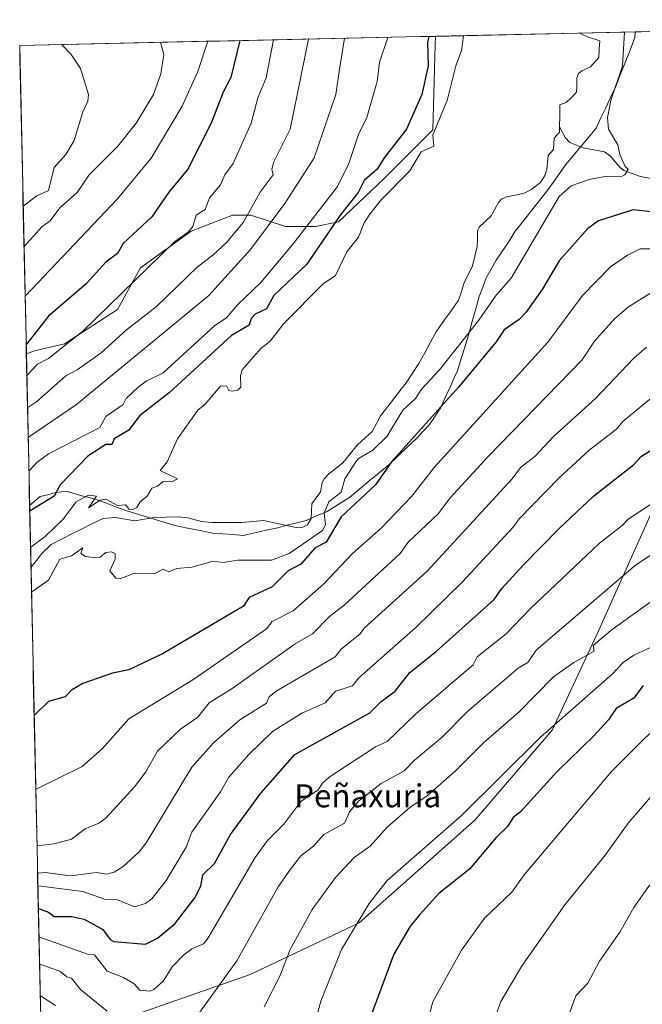
# Model space of a CAD drawing. Units: metres. Extents: x 647985 to 651438, y 4748532 to 4750920.
# Drawn here: x 647985 to 648202, y 4750511 to 4750854 of the extents above; entities that cross this region are included whole.
import ezdxf
from ezdxf.enums import TextEntityAlignment as Align

# ---------------------------------------------------------------- set-up
doc = ezdxf.new("R2010")
doc.units = ezdxf.units.M
doc.header["$MEASUREMENT"] = 0
for name, color, linetype, lineweight in [('Arbolado forestal CxS', 92, 'Continuous', 0), ('Corriente natural lineal', 142, 'Continuous', 13), ('Curva de nivel maestra', 36, 'Continuous', 30), ('Curva de nivel normal', 36, 'Continuous', 0), ('Municipio', 9, 'Continuous', 13), ('Municipio CxS', 142, 'Continuous', 0), ('Texto cartográfico', 19, 'Continuous', 0)]:
    doc.layers.add(name, color=color, linetype=linetype, lineweight=lineweight)
doc.styles.add('Arial', font='txt', dxfattribs={"height": 0.2})

# ---------------------------------------------------------------- blocks, each defined once
blk = doc.blocks.new('*U152')
at = {"layer": 'Arbolado forestal CxS', "color": 92, "linetype": 'Continuous', "lineweight": 0}
blk.add_polyline3d([(648133.43, 4750293.38, 1038.05), (648112.18, 4750348.98, 1037.95), (648041.51, 4750401.67, 1020.53), (648018.13, 4750440.84, 1025.88), (648020.38, 4750505.81, 1009.46), (648065.16, 4750521.49, 1013.31), (648103.23, 4750539.42, 1021.43), (648143.53, 4750575.26, 1023.22), (648170.4, 4750606.63, 1022.13), (648186.08, 4750640.23, 1015.79), (648206.23, 4750685.04, 1006.95), (648237.58, 4750698.48, 1005.41), (648273.41, 4750662.64, 1009.65), (648302.51, 4750631.27, 1007.06), (648344.5, 4750641.81, 1001.42), (648344.5, 4750673.96, 1000.06), (648322.4, 4750714.14, 992.95), (648300.3, 4750748.29, 990.22), (648284.23, 4750776.41, 989.75), (648270.17, 4750808.55, 992.9), (648256.58, 4750851.28, 991.59), (648395.62, 4750854.31, 1030.8)], dxfattribs=at)
blk = doc.blocks.new('*U154')
at = {"layer": 'Arbolado forestal CxS', "color": 92, "linetype": 'Continuous', "lineweight": 0}
for points in [[(647999.84, 4750150.43, 1021.42), (647987.18, 4750737.8, 995.64), (647990.04, 4750738.89, 995.07), (648000.47, 4750741.3, 993.02), (648018.92, 4750753.33, 991.98), (648026.94, 4750767.76, 994.08), (648044.59, 4750780.6, 992.74), (648059.03, 4750786.21, 989.86), (648065.44, 4750786.21, 986.96), (648077.47, 4750782.2, 980.63), (648087.9, 4750782.2, 975.43), (648095.92, 4750783.81, 972.3), (648111.96, 4750799.05, 970.15), (648115.97, 4750803.06, 970.12), (648128.81, 4750815.89, 969.01), (648129.61, 4750845.57, 972.52), (648129.82, 4750848.52, 972.63), (648256.58, 4750851.28, 991.59)], [(648206.23, 4750685.04, 1006.95), (648186.08, 4750640.23, 1015.79), (648170.4, 4750606.63, 1022.13), (648143.53, 4750575.26, 1023.22), (648103.23, 4750539.42, 1021.43), (648065.16, 4750521.49, 1013.31), (648020.38, 4750505.81, 1009.46)]]:
    blk.add_polyline3d(points, dxfattribs=at)
blk = doc.blocks.new('*U160')
at = {"layer": 'Arbolado forestal CxS', "color": 92, "linetype": 'Continuous', "lineweight": 0}
blk.add_polyline3d([(648133.43, 4750293.38, 1038.05), (648112.18, 4750348.98, 1037.95), (648041.51, 4750401.67, 1020.53), (648018.13, 4750440.84, 1025.88), (648020.38, 4750505.81, 1009.46), (648065.16, 4750521.49, 1013.31), (648103.23, 4750539.42, 1021.43), (648143.53, 4750575.26, 1023.22), (648170.4, 4750606.63, 1022.13), (648186.08, 4750640.23, 1015.79), (648206.23, 4750685.04, 1006.95), (648237.58, 4750698.48, 1005.41), (648273.41, 4750662.64, 1009.65), (648302.51, 4750631.27, 1007.06), (648344.5, 4750641.81, 1001.42), (648344.5, 4750673.96, 1000.06), (648322.4, 4750714.14, 992.95), (648300.3, 4750748.29, 990.22), (648284.23, 4750776.41, 989.75), (648270.17, 4750808.55, 992.9), (648256.58, 4750851.28, 991.59)], dxfattribs=at)
blk = doc.blocks.new('*U169')
at = {"layer": 'Arbolado forestal CxS', "color": 92, "linetype": 'Continuous', "lineweight": 0}
blk.add_polyline3d([(648133.43, 4750293.38, 1038.05), (648112.18, 4750348.98, 1037.95), (648041.51, 4750401.67, 1020.53), (648018.13, 4750440.84, 1025.88), (648020.38, 4750505.81, 1009.46), (648065.16, 4750521.49, 1013.31), (648103.23, 4750539.42, 1021.43), (648143.53, 4750575.26, 1023.22), (648170.4, 4750606.63, 1022.13), (648186.08, 4750640.23, 1015.79), (648206.23, 4750685.04, 1006.95), (648237.58, 4750698.48, 1005.41), (648273.41, 4750662.64, 1009.65), (648302.51, 4750631.27, 1007.06), (648344.5, 4750641.81, 1001.42), (648344.5, 4750673.96, 1000.06), (648322.4, 4750714.14, 992.95), (648300.3, 4750748.29, 990.22), (648284.23, 4750776.41, 989.75), (648270.17, 4750808.55, 992.9), (648256.58, 4750851.28, 991.59)], dxfattribs=at)
blk = doc.blocks.new('*U179')
at = {"layer": 'Curva de nivel normal', "color": 36, "linetype": 'Continuous', "lineweight": 0}
for points in [[(648216.89, 4750660.12, 1015), (648190.89, 4750641.33, 1015), (648184.74, 4750636.2, 1015), (648185.07, 4750634.2, 1015), (648177.98, 4750630.2, 1015), (648170.89, 4750625.21, 1015), (648158.89, 4750613.01, 1015), (648146.55, 4750602.2, 1015), (648136.5, 4750592.2, 1015), (648126.89, 4750583.7, 1015), (648120.89, 4750579.61, 1015), (648112.89, 4750572.76, 1015), (648107, 4750566.2, 1015), (648101.48, 4750562.2, 1015), (648094.89, 4750555.26, 1015), (648086.78, 4750544.09, 1015), (648079.07, 4750530.2, 1015), (648075.57, 4750520.88, 1015), (648070.06, 4750510.2, 1015)], [(647997.36, 4750510.67, 1015), (647992.1, 4750514.05, 1015), (647992.0023, 4750514.1195, 1015)]]:
    blk.add_polyline3d(points, dxfattribs=at)
blk = doc.blocks.new('*U180')
at = {"layer": 'Curva de nivel normal', "color": 36, "linetype": 'Continuous', "lineweight": 0}
blk.add_polyline3d([(647990.8759, 4750566.3569, 985), (647990.97, 4750566.36, 985), (647996.89, 4750566.99, 985), (648002.89, 4750568.61, 985), (648007.62, 4750572.2, 985), (648012.49, 4750574.2, 985), (648014.89, 4750575.92, 985), (648024.89, 4750586.92, 985), (648028.77, 4750592.08, 985), (648032.89, 4750599.32, 985), (648040.89, 4750607, 985), (648046.89, 4750611.14, 985), (648050.86, 4750616.2, 985), (648058.89, 4750621.11, 985), (648080.89, 4750636.68, 985), (648086.92, 4750640.2, 985), (648092.8, 4750646.2, 985), (648098, 4750650.2, 985), (648117.45, 4750668.2, 985), (648120.25, 4750672.2, 985), (648130.78, 4750682.2, 985), (648134.89, 4750687.63, 985), (648148.29, 4750702.2, 985), (648180.89, 4750735.78, 985), (648185.17, 4750742.2, 985), (648192.26, 4750750.2, 985), (648197, 4750754.2, 985), (648206.89, 4750760.33, 985)], dxfattribs=at)
blk = doc.blocks.new('*U182')
at = {"layer": 'Curva de nivel normal', "color": 36, "linetype": 'Continuous', "lineweight": 0}
blk.add_polyline3d([(647991.0821, 4750556.7965, 990), (647991.18, 4750556.78, 990), (647993.7, 4750557.01, 990), (648002.56, 4750555.87, 990), (648011.68, 4750556.99, 990), (648015.09, 4750556.4, 990), (648017.82, 4750557.12, 990), (648020.89, 4750559.1, 990), (648026.48, 4750564.2, 990), (648028.89, 4750567.36, 990), (648044.89, 4750593.76, 990), (648052.43, 4750602.2, 990), (648061.6, 4750610.2, 990), (648070.89, 4750616.04, 990), (648071.84, 4750618.2, 990), (648074.23, 4750620.2, 990), (648094.8, 4750632.2, 990), (648096.89, 4750634.87, 990), (648103.49, 4750640.2, 990), (648104.97, 4750642.2, 990), (648126.89, 4750662.03, 990), (648156.54, 4750694.2, 990), (648159.42, 4750698.2, 990), (648164.5, 4750702.2, 990), (648170.89, 4750709.02, 990), (648185.6, 4750722.2, 990), (648198.89, 4750736.34, 990), (648203.28, 4750740.2, 990)], dxfattribs=at)
blk = doc.blocks.new('*U184')
at = {"layer": 'Curva de nivel normal', "color": 36, "linetype": 'Continuous', "lineweight": 0}
blk.add_polyline3d([(647991.56, 4750534.63, 1005), (648008.89, 4750528.44, 1005), (648010.96, 4750528.27, 1005), (648015.35, 4750522.66, 1005), (648021.08, 4750520.39, 1005), (648024.74, 4750518.2, 1005), (648026.71, 4750516.02, 1005), (648030.37, 4750515.68, 1005), (648031.62, 4750516.2, 1005), (648034.89, 4750519.11, 1005), (648038.11, 4750524.2, 1005), (648041.91, 4750528.2, 1005), (648044.89, 4750530.4, 1005), (648048.89, 4750532.13, 1005), (648050.6, 4750534.2, 1005), (648066.98, 4750562.29, 1005), (648071.23, 4750568.2, 1005), (648076.89, 4750573.8, 1005), (648082.89, 4750581.71, 1005), (648088.89, 4750585.86, 1005), (648090.34, 4750588.2, 1005), (648092.72, 4750590.2, 1005), (648108.89, 4750600.82, 1005), (648112.89, 4750602.64, 1005), (648122.89, 4750612.36, 1005), (648142.89, 4750629.38, 1005), (648144.25, 4750632.2, 1005), (648154.43, 4750640.2, 1005), (648162.89, 4750649.02, 1005), (648186.89, 4750671.85, 1005), (648194.89, 4750678, 1005), (648196.89, 4750680.2, 1005), (648216.89, 4750693.36, 1005)], dxfattribs=at)
blk = doc.blocks.new('*U189')
at = {"layer": 'Curva de nivel normal', "color": 36, "linetype": 'Continuous', "lineweight": 0}
blk.add_polyline3d([(648270.78, 4750482.2, 1040), (648257.88, 4750512.2, 1040), (648253.95, 4750524.2, 1040), (648246.79, 4750554.1, 1040), (648243.93, 4750561.24, 1040), (648240.2, 4750567.51, 1040), (648236.31, 4750571.62, 1040), (648232.17, 4750573.48, 1040), (648227.88, 4750573.19, 1040), (648216.89, 4750566.46, 1040), (648212.89, 4750562.72, 1040), (648210.89, 4750559.24, 1040), (648204.17, 4750552.2, 1040), (648198.89, 4750544.86, 1040), (648194.08, 4750536.2, 1040), (648186.89, 4750526.09, 1040), (648182.89, 4750518.45, 1040), (648178.71, 4750514.02, 1040), (648168.52, 4750486.2, 1040)], dxfattribs=at)
blk = doc.blocks.new('*U191')
at = {"layer": 'Curva de nivel normal', "color": 36, "linetype": 'Continuous', "lineweight": 0}
blk.add_polyline3d([(647990.45, 4750585.99, 980), (647990.55, 4750586.06, 980), (648006.62, 4750593.93, 980), (648013.67, 4750600.2, 980), (648022.89, 4750610.62, 980), (648045.23, 4750624.2, 980), (648070.89, 4750641.92, 980), (648072.89, 4750644.48, 980), (648080.13, 4750648.2, 980), (648090.89, 4750657.66, 980), (648100.82, 4750668.2, 980), (648110.89, 4750677.01, 980), (648121.56, 4750688.2, 980), (648129.37, 4750698.2, 980), (648168.89, 4750741.92, 980), (648180.99, 4750758.2, 980), (648190.76, 4750768.2, 980), (648196.66, 4750772.2, 980), (648201.07, 4750774.38, 980), (648208.89, 4750774.42, 980)], dxfattribs=at)
blk = doc.blocks.new('*U197')
at = {"layer": 'Curva de nivel normal', "color": 36, "linetype": 'Continuous', "lineweight": 0}
blk.add_polyline3d([(648195.66, 4750849.95, 970), (648195.66, 4750849.95, 970), (648194.92, 4750838.23, 970), (648190.85, 4750826.16, 970), (648189.72, 4750820.2, 970), (648190.13, 4750816.2, 970), (648193.38, 4750810.69, 970), (648194.04, 4750807.35, 970), (648195.84, 4750803.15, 970), (648196.89, 4750802.2, 970), (648195.79, 4750800.2, 970), (648194.89, 4750799.73, 970), (648188.89, 4750799.63, 970), (648183.34, 4750798.65, 970), (648177.09, 4750796.4, 970), (648172.89, 4750792.67, 970), (648156.18, 4750764.2, 970), (648150.89, 4750758.25, 970), (648144.89, 4750749.55, 970), (648131.22, 4750732.2, 970), (648124.89, 4750725.5, 970), (648122.83, 4750722.2, 970), (648118.44, 4750718.2, 970), (648112.89, 4750709.12, 970), (648107.9, 4750704.2, 970), (648102.89, 4750701.34, 970), (648102.01, 4750700.2, 970), (648098.21, 4750694.2, 970), (648096.89, 4750689.59, 970), (648092.62, 4750686.2, 970), (648090.98, 4750682.29, 970), (648091.39, 4750678.2, 970), (648090.43, 4750676.2, 970), (648078.77, 4750668.2, 970), (648072.58, 4750665.89, 970), (648060.89, 4750665.95, 970), (648055.79, 4750665.1, 970), (648052.29, 4750665.6, 970), (648044.89, 4750663.45, 970), (648039.66, 4750662.97, 970), (648036.89, 4750661.82, 970), (648034.89, 4750662.7, 970), (648031.94, 4750661.25, 970), (648024.89, 4750661.41, 970), (648020.16, 4750659.47, 970), (648018.31, 4750659.62, 970), (648016.31, 4750662.2, 970), (648018.12, 4750666.2, 970), (648018.09, 4750668.2, 970), (648016.89, 4750668.77, 970), (648014.89, 4750668.52, 970), (648012.89, 4750666.95, 970), (648011.42, 4750666.73, 970), (648007.84, 4750667.15, 970), (648006.19, 4750668.2, 970), (648006.89, 4750670.2, 970), (648002.89, 4750667.4, 970), (647998.89, 4750666.2, 970), (647994.89, 4750658.95, 970), (647989.06, 4750654.88, 970), (647988.97, 4750654.8, 970)], dxfattribs=at)
blk = doc.blocks.new('*U200')
at = {"layer": 'Curva de nivel normal', "color": 36, "linetype": 'Continuous', "lineweight": 0}
blk.add_polyline3d([(648292.74, 4750506.05, 1030), (648288.24, 4750518.2, 1030), (648278.89, 4750538.2, 1030), (648267.48, 4750574.79, 1030), (648266.77, 4750578.08, 1030), (648266.98, 4750580.29, 1030), (648265.01, 4750584.32, 1030), (648260.75, 4750598.06, 1030), (648254.35, 4750611.66, 1030), (648250.68, 4750615.99, 1030), (648244.58, 4750619.89, 1030), (648234.89, 4750623.55, 1030), (648222.89, 4750619.35, 1030), (648214.89, 4750614.56, 1030), (648202.89, 4750603.9, 1030), (648191.1, 4750592.2, 1030), (648160.63, 4750556.2, 1030), (648156.36, 4750550.2, 1030), (648146.89, 4750541.14, 1030), (648138.89, 4750529.97, 1030), (648128.89, 4750511.93, 1030), (648125.22, 4750498.53, 1030)], dxfattribs=at)
blk = doc.blocks.new('*U206')
at = {"layer": 'Curva de nivel normal', "color": 36, "linetype": 'Continuous', "lineweight": 0}
blk.add_polyline3d([(648275.78, 4750505.09, 1035), (648269.95, 4750519.26, 1035), (648259.34, 4750558.65, 1035), (648253.13, 4750578.44, 1035), (648249.83, 4750586.2, 1035), (648242.75, 4750598.06, 1035), (648238.89, 4750600.54, 1035), (648234.1, 4750601.41, 1035), (648228.89, 4750600.72, 1035), (648223.32, 4750598.63, 1035), (648216.89, 4750594.23, 1035), (648214.89, 4750591.87, 1035), (648210.79, 4750590.1, 1035), (648208.25, 4750588.2, 1035), (648206.89, 4750585.77, 1035), (648196.89, 4750574.25, 1035), (648188.89, 4750563.07, 1035), (648174.89, 4750545.79, 1035), (648159.74, 4750524.2, 1035), (648152.44, 4750511.75, 1035), (648147.12, 4750496.2, 1035)], dxfattribs=at)
blk = doc.blocks.new('*U210')
at = {"layer": 'Curva de nivel normal', "color": 36, "linetype": 'Continuous', "lineweight": 0}
for points in [[(647991.77, 4750525.11, 1010), (647991.86, 4750525.09, 1010), (647998.89, 4750522.56, 1010), (648001.27, 4750520.58, 1010), (648002.91, 4750520.22, 1010), (648006.06, 4750516.2, 1010), (648015.37, 4750508.68, 1010)], [(648046.13, 4750506.2, 1010), (648060.49, 4750526.2, 1010), (648074.89, 4750552.06, 1010), (648079.24, 4750558.2, 1010), (648082.89, 4750562.76, 1010), (648087.29, 4750566.2, 1010), (648090.89, 4750570.24, 1010), (648098.02, 4750574.2, 1010), (648099.86, 4750578.2, 1010), (648102.89, 4750581.82, 1010), (648110.89, 4750588.07, 1010), (648118.89, 4750592.48, 1010), (648122.45, 4750596.2, 1010), (648132.05, 4750604.2, 1010), (648140.89, 4750613.09, 1010), (648158.64, 4750628.2, 1010), (648161.94, 4750630.2, 1010), (648164.89, 4750634.55, 1010), (648199.51, 4750664.2, 1010), (648218.89, 4750677.09, 1010)]]:
    blk.add_polyline3d(points, dxfattribs=at)
blk = doc.blocks.new('*U211')
at = {"layer": 'Curva de nivel normal', "color": 36, "linetype": 'Continuous', "lineweight": 0}
blk.add_polyline3d([(648209.58, 4750726.2, 995), (648195.04, 4750714.2, 995), (648192.89, 4750711.52, 995), (648183.31, 4750704.2, 995), (648172.89, 4750694.65, 995), (648158.89, 4750680.31, 995), (648156.89, 4750677.43, 995), (648139.08, 4750658.2, 995), (648122.89, 4750642.45, 995), (648102.89, 4750624.76, 995), (648100.89, 4750622.13, 995), (648094.89, 4750620.26, 995), (648091.35, 4750616.2, 995), (648083.2, 4750612.51, 995), (648072.98, 4750606.2, 995), (648064.76, 4750598.2, 995), (648057.75, 4750590.2, 995), (648054.89, 4750585.08, 995), (648044.89, 4750571.02, 995), (648042.89, 4750565.81, 995), (648035.89, 4750554.2, 995), (648030.89, 4750547.87, 995), (648028.67, 4750546.2, 995), (648024.89, 4750545.01, 995), (648018.89, 4750547.46, 995), (648014.45, 4750547.76, 995), (648006.89, 4750550.43, 995), (647991.27, 4750552.34, 995), (647991.178, 4750552.342, 995)], dxfattribs=at)
blk = doc.blocks.new('*U213')
at = {"layer": 'Curva de nivel normal', "color": 36, "linetype": 'Continuous', "lineweight": 0}
blk.add_polyline3d([(648084.25, 4750491.56, 1020), (648089.87, 4750512.2, 1020), (648097.06, 4750530.2, 1020), (648106.62, 4750546.2, 1020), (648112.93, 4750554.2, 1020), (648138.89, 4750576.93, 1020), (648166.32, 4750604.2, 1020), (648191.33, 4750626.2, 1020), (648195.14, 4750630.2, 1020), (648198.89, 4750632.83, 1020), (648204.89, 4750635.58, 1020)], dxfattribs=at)
blk = doc.blocks.new('*U215')
at = {"layer": 'Curva de nivel maestra', "color": 36, "linetype": 'Continuous', "lineweight": 30}
blk.add_polyline3d([(648202.12, 4750622.2, 1025), (648198.89, 4750617.79, 1025), (648192.74, 4750614.2, 1025), (648190.09, 4750610.2, 1025), (648184.89, 4750604.56, 1025), (648172.16, 4750592.2, 1025), (648159.41, 4750578.2, 1025), (648156.82, 4750576.2, 1025), (648154.89, 4750573.07, 1025), (648150.89, 4750569.22, 1025), (648141.57, 4750558.2, 1025), (648130.89, 4750549.65, 1025), (648124.16, 4750542.2, 1025), (648120.89, 4750538.08, 1025), (648115.24, 4750528.55, 1025), (648107.75, 4750508.2, 1025)], dxfattribs=at)
blk = doc.blocks.new('*U221')
at = {"layer": 'Curva de nivel maestra', "color": 36, "linetype": 'Continuous', "lineweight": 30}
blk.add_polyline3d([(647991.35, 4750544.45, 1000), (647991.44, 4750544.41, 1000), (647994.89, 4750543.16, 1000), (647996.89, 4750541.66, 1000), (648002.89, 4750541.65, 1000), (648007.37, 4750540.68, 1000), (648013.86, 4750537.17, 1000), (648016.39, 4750533.7, 1000), (648017.66, 4750532.97, 1000), (648028.67, 4750531.98, 1000), (648032.89, 4750534.11, 1000), (648038.89, 4750539.11, 1000), (648045.9, 4750548.2, 1000), (648047.99, 4750552.2, 1000), (648048.74, 4750556.2, 1000), (648052.79, 4750560.2, 1000), (648058.36, 4750570.2, 1000), (648068.89, 4750584.71, 1000), (648080.74, 4750598.2, 1000), (648106.89, 4750612.62, 1000), (648110.89, 4750616.67, 1000), (648115.74, 4750620.2, 1000), (648120.89, 4750626.73, 1000), (648130.14, 4750634.2, 1000), (648150.22, 4750652.2, 1000), (648152.89, 4750656.01, 1000), (648160.33, 4750664.2, 1000), (648172.89, 4750676.92, 1000), (648184.89, 4750688.26, 1000), (648198.89, 4750699.24, 1000), (648201.56, 4750702.2, 1000), (648214.34, 4750710.2, 1000)], dxfattribs=at)
blk = doc.blocks.new('*U222')
at = {"layer": 'Curva de nivel maestra', "color": 36, "linetype": 'Continuous', "lineweight": 30}
blk.add_polyline3d([(648206.89, 4750787.09, 975), (648198.69, 4750788, 975), (648186.53, 4750784.2, 975), (648182.89, 4750781.52, 975), (648172.89, 4750770.2, 975), (648166.97, 4750760.2, 975), (648161.27, 4750752.2, 975), (648158.89, 4750749.74, 975), (648153.74, 4750746.2, 975), (648150.89, 4750741.99, 975), (648137.77, 4750726.2, 975), (648114.46, 4750700.2, 975), (648108.89, 4750692.2, 975), (648096.89, 4750680.96, 975), (648091.65, 4750672.2, 975), (648087.89, 4750670.2, 975), (648082.89, 4750664.46, 975), (648078.47, 4750662.2, 975), (648072.89, 4750656.56, 975), (648064.89, 4750652.86, 975), (648062.89, 4750649.91, 975), (648034.89, 4750633.36, 975), (648022.89, 4750627.69, 975), (648017.2, 4750626.51, 975), (648006.89, 4750622.93, 975), (648002.89, 4750620.62, 975), (648000.65, 4750618.2, 975), (647994.89, 4750616.6, 975), (647989.99, 4750611.88, 975), (647989.8956, 4750611.8235, 975)], dxfattribs=at)

msp = doc.modelspace()

# ---------------------------------------------------------------- linework, layer by layer
at = {"layer": 'Arbolado forestal CxS', "color": 92, "linetype": 'Continuous', "lineweight": 0}
for points in [[(648129.82, 4750848.52, 972.63), (648256.58, 4750851.28, 991.59)], [(647984.86, 4750845.36, 1016.99), (648129.82, 4750848.52, 972.63)], [(648129.82, 4750848.52, 972.63), (648129.61, 4750845.57, 972.52), (648128.81, 4750815.89, 969.01), (648115.97, 4750803.06, 970.12), (648111.96, 4750799.05, 970.15), (648095.92, 4750783.81, 972.3), (648087.9, 4750782.2, 975.43), (648077.47, 4750782.2, 980.63), (648065.44, 4750786.21, 986.96), (648059.03, 4750786.21, 989.86), (648044.59, 4750780.6, 992.74), (648026.94, 4750767.76, 994.08), (648018.92, 4750753.33, 991.98), (648000.47, 4750741.3, 993.02), (647990.04, 4750738.89, 995.07), (647987.18, 4750737.8, 995.64)], [(648129.82, 4750848.52, 972.63), (648129.61, 4750845.57, 972.52), (648128.81, 4750815.89, 969.01), (648115.97, 4750803.06, 970.12), (648111.96, 4750799.05, 970.15), (648095.92, 4750783.81, 972.3), (648087.9, 4750782.2, 975.43), (648077.47, 4750782.2, 980.63), (648065.44, 4750786.21, 986.96), (648059.03, 4750786.21, 989.86), (648044.59, 4750780.6, 992.74), (648026.94, 4750767.76, 994.08), (648018.92, 4750753.33, 991.98), (648000.47, 4750741.3, 993.02), (647990.04, 4750738.89, 995.07), (647987.18, 4750737.8, 995.64)], [(647984.86, 4750845.36, 1016.99), (647987.18, 4750737.8, 995.64)], [(647987.18, 4750737.8, 995.64), (647999.84, 4750150.43, 1021.42)]]:
    msp.add_polyline3d(points, dxfattribs=at)
msp.add_polyline3d([(647987.18, 4750737.8, 995.64), (647984.86, 4750845.36, 1016.99), (648129.82, 4750848.52, 972.63), (648129.61, 4750845.57, 972.52), (648128.81, 4750815.89, 969.01), (648115.97, 4750803.06, 970.12), (648111.96, 4750799.05, 970.15), (648095.92, 4750783.81, 972.3), (648087.9, 4750782.2, 975.43), (648077.47, 4750782.2, 980.63), (648065.44, 4750786.21, 986.96), (648059.03, 4750786.21, 989.86), (648044.59, 4750780.6, 992.74), (648026.94, 4750767.76, 994.08), (648018.92, 4750753.33, 991.98), (648000.47, 4750741.3, 993.02), (647990.04, 4750738.89, 995.07), (647987.18, 4750737.8, 995.64)], close=True, dxfattribs=at)
at = {"layer": 'Corriente natural lineal', "color": 142, "linetype": 'Continuous', "lineweight": 13}
for points in [[(648173, 4750817, 967.18), (648173.07, 4750820.8, 967.07), (648173.15, 4750824.59, 966.79), (648175.28, 4750825.44, 966.67), (648177, 4750827, 966.7), (648178.94, 4750829.03, 966.98), (648179, 4750831, 966.94), (648179.04, 4750834.06, 966.87), (648179.66, 4750835.54, 966.87), (648180.78, 4750836.52, 966.85), (648183.85, 4750837.91, 966.95), (648186.74, 4750841.09, 967.06), (648186.87, 4750844.05, 966.94), (648187, 4750847, 966.92), (648182.71, 4750848.28, 966.83), (648179.97, 4750849.61, 967)], [(648179.97, 4750849.61, 967), (648179.97, 4750849.61, 967)], [(647988.79, 4750663.28, 969.63), (647990.67, 4750665.78, 969.46), (647992.55, 4750668.27, 969.48), (647995.78, 4750671.4, 969.48), (647999.4, 4750673.21, 969.33), (648003.03, 4750675.03, 969.47), (648006.65, 4750676.84, 969.47), (648010.27, 4750678.66, 969.55), (648013.9, 4750680.47, 969.53), (648018.26, 4750680.81, 969.5), (648021.62, 4750680.19, 969.64), (648024.98, 4750679.58, 969.54), (648028.36, 4750680.2, 969.42), (648031.74, 4750680.82, 969.27), (648035.85, 4750680.9, 969.13), (648039.97, 4750680.98, 968.95), (648043.51, 4750680.66, 968.79), (648048.17, 4750679.41, 968.72), (648051.7, 4750679.05, 968.81), (648055.24, 4750679.06, 968.83), (648058.78, 4750679.06, 968.82), (648062.32, 4750679.06, 968.86), (648066.06, 4750679.38, 969.18), (648069.79, 4750679.7, 969.06), (648073.59, 4750678.88, 968.79), (648077.38, 4750678.06, 968.69), (648081.17, 4750677.25, 968.83), (648083.51, 4750677.42, 969.02), (648085.16, 4750678.22, 968.91), (648086.43, 4750680.39, 968.8), (648086.57, 4750682.94, 968.77), (648086.7, 4750685.49, 968.86), (648088.2, 4750687.6, 968.99), (648089.71, 4750689.71, 968.92), (648090.31, 4750692.96, 968.81), (648090.93, 4750694.22, 968.76), (648092.57, 4750695.97, 968.72), (648095.04, 4750697.88, 968.41), (648097.52, 4750699.78, 968.62), (648100.07, 4750702.95, 968.99), (648102.63, 4750706.12, 968.79), (648105.19, 4750708.44, 968.62), (648107.76, 4750710.77, 968.68), (648109.21, 4750713.48, 968.47), (648110.66, 4750716.2, 968.47), (648113.62, 4750720.04, 968.51), (648116.58, 4750723.89, 967.93), (648119.54, 4750727.73, 968.23), (648121.78, 4750731.09, 968.17), (648124.02, 4750734.45, 968.2), (648126.01, 4750738.14, 968.16), (648128, 4750741.84, 968.03), (648129.98, 4750745.54, 967.88), (648132.6, 4750749.2, 967.99), (648135.22, 4750752.87, 967.84), (648137.83, 4750756.54, 967.76), (648138.83, 4750759.61, 967.83), (648139.82, 4750762.67, 967.95), (648141.24, 4750765.59, 967.96), (648142.65, 4750768.51, 968.02), (648143.46, 4750771.88, 967.93), (648144.27, 4750775.25, 967.84), (648144.36, 4750778.03, 967.78), (648144.44, 4750780.81, 967.65), (648145.05, 4750782.01, 967.58), (648147.12, 4750783.99, 967.4), (648149.19, 4750785.98, 967.34), (648150.46, 4750788.25, 967.33), (648151.74, 4750790.53, 967.38), (648152.83, 4750791.69, 967.43), (648154.57, 4750792.56, 967.46), (648157.61, 4750793.17, 967.45), (648160.66, 4750793.79, 967.37), (648162.96, 4750795.03, 967.24), (648166.35, 4750797.61, 967.16), (648167.83, 4750799.98, 967.39), (648168.59, 4750802.1, 967.43), (648169, 4750807, 967.27), (648170.94, 4750809.03, 967.18), (648171, 4750811, 967.02), (648171.09, 4750812.96, 966.84), (648172.95, 4750815.15, 967.01), (648173, 4750817, 967.18)], [(648204.96, 4750798.91, 970.64), (648201.24, 4750799.61, 970.42), (648198.34, 4750800.69, 970.4), (648195.44, 4750801.78, 970.13), (648194.14, 4750802.79, 969.9), (648192.45, 4750804.76, 969.67), (648190.76, 4750806.73, 969.41), (648188.64, 4750808.19, 969.18), (648184.95, 4750808.92, 968.8), (648181.27, 4750809.65, 968.33), (648178.94, 4750810.59, 967.85), (648176.61, 4750811.54, 967.28), (648174.98, 4750813.25, 967.07), (648173, 4750817, 967.18)]]:
    msp.add_polyline3d(points, dxfattribs=at)
at = {"layer": 'Curva de nivel maestra', "color": 36, "linetype": 'Continuous', "lineweight": 30}
for points in [[(648061.63, 4750847.03, 1000), (648061.63, 4750847.03, 1000), (648058.44, 4750834.2, 1000), (648055.79, 4750829.1, 1000), (648051.64, 4750818.2, 1000), (648043.48, 4750802.2, 1000), (648036.86, 4750794.2, 1000), (648030.89, 4750785.58, 1000), (648020.89, 4750776.3, 1000), (648018.89, 4750772.83, 1000), (648014.89, 4750769.8, 1000), (648008.04, 4750762.2, 1000), (647994.89, 4750750.97, 1000), (647987.21, 4750741.22, 1000), (647987.11, 4750741.12, 1000)], [(648127.45, 4750848.47, 975), (648127.02, 4750846.33, 975), (648127.21, 4750838.2, 975), (648124.98, 4750828.2, 975), (648119.66, 4750816.2, 975), (648111.85, 4750806.2, 975), (648109.49, 4750802.2, 975), (648104.96, 4750798.2, 975), (648102.77, 4750794.08, 975), (648096.54, 4750786.2, 975), (648084.89, 4750769.14, 975), (648073.38, 4750758.2, 975), (648070.89, 4750753.46, 975), (648066.89, 4750751.65, 975), (648065.57, 4750750.2, 975), (648064.89, 4750747.8, 975), (648058.72, 4750744.2, 975), (648036.98, 4750724.2, 975), (648026.67, 4750716.2, 975), (648022.89, 4750711.24, 975), (648017.8, 4750708.2, 975), (648016.98, 4750706.2, 975), (648014.89, 4750706.2, 975), (648008.57, 4750702.2, 975), (647999.01, 4750692.2, 975), (647996.89, 4750688.2, 975), (647988.46, 4750683.1, 975), (647988.36, 4750682.97, 975)], [(647989.9, 4750611.82, 975), (647989.9, 4750611.82, 975)]]:
    msp.add_polyline3d(points, dxfattribs=at)
at = {"layer": 'Curva de nivel normal', "color": 36, "linetype": 'Continuous', "lineweight": 0}
for points in [[(648073.33, 4750847.29, 995), (648070.71, 4750834.02, 995), (648067.8, 4750827.11, 995), (648065.5, 4750818.2, 995), (648059.27, 4750804.2, 995), (648056.35, 4750800.2, 995), (648054.89, 4750796.78, 995), (648050.97, 4750792.2, 995), (648049.46, 4750788.2, 995), (648046.38, 4750786.2, 995), (648045.22, 4750782.2, 995), (648043.6, 4750780.2, 995), (648038.89, 4750777.04, 995), (648006.89, 4750745.76, 995), (647994.92, 4750736.2, 995), (647991.02, 4750734.2, 995), (647987.44, 4750730.36, 995), (647987.34, 4750730.27, 995)], [(648085.51, 4750847.55, 990), (648085.51, 4750847.55, 990), (648079.11, 4750816.2, 990), (648073.4, 4750804.71, 990), (648072.74, 4750802.2, 990), (648073.2, 4750800.2, 990), (648068.67, 4750794.2, 990), (648062.89, 4750783.76, 990), (648056.89, 4750776.68, 990), (648052.23, 4750772.2, 990), (648046.83, 4750768.2, 990), (648032.42, 4750754.2, 990), (648022.05, 4750746.2, 990), (648013.25, 4750738.2, 990), (648004.89, 4750732.23, 990), (648000.89, 4750730.11, 990), (647990.89, 4750721.24, 990), (647987.68, 4750719.12, 990), (647987.58, 4750719.03, 990)], [(648098.09, 4750847.83, 985), (648096.23, 4750836.2, 985), (648095.02, 4750828.2, 985), (648087.51, 4750806.2, 985), (648077.27, 4750790.2, 985), (648065.27, 4750774.2, 985), (648050.76, 4750758.2, 985), (648004.62, 4750720.2, 985), (647987.91, 4750708.73, 985), (647987.81, 4750708.63, 985)], [(647988.06, 4750696.93, 980), (647988.16, 4750697.03, 980), (647990.89, 4750699.99, 980), (647994.89, 4750703, 980), (648012.84, 4750712.2, 980), (648014.89, 4750715.94, 980), (648020.89, 4750720.18, 980), (648021.99, 4750722.2, 980), (648026.18, 4750726.2, 980), (648028.89, 4750728.28, 980), (648034.89, 4750731.18, 980), (648052.89, 4750747.7, 980), (648056.89, 4750750.38, 980), (648060.89, 4750755.08, 980), (648068.89, 4750762.69, 980), (648080.17, 4750776.2, 980), (648095.57, 4750796.2, 980), (648099.55, 4750804.2, 980), (648102.89, 4750814.31, 980), (648105.86, 4750820.2, 980), (648109.42, 4750832.73, 980), (648110.25, 4750839.56, 980), (648113.15, 4750848.16, 980)], [(647988.63, 4750670.3, 970), (647988.73, 4750670.4, 970), (647993.75, 4750674.2, 970), (648000, 4750680.2, 970), (648004.51, 4750686.2, 970), (648008.89, 4750688.51, 970), (648011.6, 4750688.2, 970), (648008.89, 4750684.08, 970), (648012.89, 4750686.83, 970), (648014.89, 4750687.21, 970), (648018.89, 4750684.94, 970), (648021.82, 4750685.13, 970), (648022.89, 4750683.64, 970), (648024.08, 4750683.39, 970), (648025.63, 4750684.2, 970), (648026.89, 4750686.2, 970), (648029.24, 4750688.2, 970), (648030.89, 4750691.05, 970), (648032.89, 4750691.69, 970), (648034.89, 4750693.29, 970), (648037.86, 4750693.17, 970), (648039.81, 4750694.2, 970), (648033.8, 4750697.11, 970), (648036.26, 4750700.2, 970), (648039.81, 4750708.2, 970), (648046.89, 4750718.2, 970), (648049.42, 4750720.2, 970), (648054.89, 4750726.59, 970), (648056.89, 4750726.65, 970), (648057.78, 4750725.09, 970), (648058.89, 4750724.78, 970), (648060.89, 4750725.17, 970), (648061.95, 4750726.2, 970), (648061.82, 4750730.2, 970), (648062.38, 4750732.2, 970), (648068.89, 4750739.69, 970), (648072.2, 4750742.2, 970), (648076.89, 4750748.44, 970), (648090.58, 4750762.2, 970), (648094.89, 4750765.16, 970), (648098.89, 4750773.34, 970), (648102.89, 4750778.55, 970), (648104.89, 4750783.52, 970), (648106.89, 4750786.51, 970), (648110.89, 4750791.53, 970), (648120.89, 4750801.64, 970), (648124.79, 4750808.2, 970), (648129.25, 4750810.2, 970), (648128.83, 4750814.2, 970), (648133.82, 4750826.2, 970), (648136.86, 4750838.17, 970), (648138.89, 4750843.6, 970), (648139.51, 4750848.73, 970)], [(647999.47, 4750845.68, 1015), (648002.79, 4750842.2, 1015), (648006.03, 4750837.34, 1015), (648008.83, 4750828.2, 1015), (648008.64, 4750825.95, 1015), (648006.86, 4750822.2, 1015), (648003.87, 4750812.2, 1015), (648000.89, 4750807.31, 1015), (647996.89, 4750802.82, 1015), (647994.89, 4750794.74, 1015), (647990.89, 4750792.91, 1015), (647986.07, 4750789.36, 1015)], [(648033.95, 4750846.43, 1010), (648035.13, 4750842.2, 1010), (648034.08, 4750835.39, 1010), (648031.46, 4750828.2, 1010), (648025.47, 4750818.2, 1010), (648019.01, 4750810.2, 1010), (648009.08, 4750800.2, 1010), (648004.89, 4750794.12, 1010), (647998.89, 4750788.7, 1010), (647995.5, 4750784.2, 1010), (647992.73, 4750782.2, 1010), (647986.47, 4750775.21, 1010), (647986.37, 4750775.11, 1010)], [(648050.4, 4750846.79, 1005), (648046.96, 4750836.27, 1005), (648041.46, 4750824.2, 1005), (648030.71, 4750806.02, 1005), (648018.89, 4750791.82, 1005), (647986.84, 4750758.09, 1005), (647986.74, 4750757.98, 1005)], [(647987.81, 4750708.63, 985), (647987.81, 4750708.63, 985)]]:
    msp.add_polyline3d(points, dxfattribs=at)
at = {"layer": 'Municipio', "color": 9, "linetype": 'Continuous', "lineweight": 13}
msp.add_polyline3d([(648199.38, 4750850.04, 971.1), (648199.23, 4750848.13, 971.08), (648197.65, 4750843.7, 970.6), (648195.92, 4750839.39, 970.14), (648194.19, 4750835.07, 970.07), (648192.46, 4750830.76, 969.8), (648190.79, 4750827.19, 969.55), (648189.12, 4750823.62, 969.41), (648187.45, 4750820.06, 969.27), (648185.78, 4750816.49, 969.17), (648183.11, 4750813.29, 968.81), (648180.45, 4750810.1, 968.18), (648177.78, 4750806.9, 967.86), (648175.11, 4750803.71, 968.11), (648172.94, 4750800.65, 968.17), (648170.78, 4750797.6, 968.1), (648168.61, 4750794.54, 967.88), (648165.58, 4750790.72, 967.23), (648162.56, 4750786.91, 967.61), (648160.08, 4750783.76, 967.3), (648157.6, 4750780.6, 967.49), (648155.75, 4750777.72, 967.33), (648153.89, 4750774.84, 967.73), (648152.39, 4750772.68, 967.96), (648150.89, 4750770.52, 967.97), (648149.17, 4750767.39, 968.09), (648147.45, 4750764.27, 968.2), (648146.25, 4750761.04, 968.27), (648145.04, 4750757.81, 968.36), (648143.82, 4750753.48, 968.8), (648142.59, 4750749.14, 969.21), (648141.37, 4750744.81, 970.11), (648140.06, 4750740.51, 971.44), (648138.75, 4750736.22, 972.28), (648137.44, 4750731.92, 973.15), (648136.21, 4750729.2, 973.74), (648134.99, 4750726.48, 973.99), (648133.3, 4750722.78, 974.61), (648131.61, 4750719.08, 975.03), (648129.63, 4750716.13, 975.27), (648127.65, 4750713.19, 975.4), (648125.46, 4750710.81, 975.42), (648123.26, 4750708.43, 975.31), (648120.03, 4750705.37, 975.09), (648116.81, 4750702.32, 975.21), (648113.58, 4750699.26, 974.75), (648110.13, 4750696.38, 974.26), (648106.69, 4750693.51, 973.66), (648103.25, 4750690.63, 973.44), (648099.8, 4750687.75, 973.09), (648095.89, 4750685.3, 972.23), (648091.98, 4750682.85, 970.26), (648088.36, 4750681.3, 969.13), (648084.73, 4750679.75, 968.84), (648081.41, 4750678.89, 968.83), (648078.1, 4750678.04, 968.71), (648074.78, 4750677.18, 968.75), (648070.79, 4750676.3, 968.87), (648066.79, 4750675.41, 969.19), (648062.8, 4750674.53, 969.18), (648059.22, 4750674.81, 969.22), (648055.65, 4750675.08, 969.2), (648052.07, 4750675.36, 968.89), (648047.71, 4750676.21, 968.84), (648043.34, 4750677.07, 968.87), (648038.98, 4750677.92, 969.02), (648034.78, 4750679.21, 969.23), (648030.58, 4750680.49, 969.32), (648026.37, 4750681.78, 969.53), (648022.17, 4750683.07, 969.58), (648018.62, 4750684.4, 969.58), (648015.06, 4750685.73, 969.83), (648011.51, 4750687.06, 970.04), (648008.62, 4750687.83, 970.3), (648005.72, 4750688.6, 970.84), (648001.08, 4750689.94, 972.98), (647997.03, 4750689.39, 974.85), (647994.51, 4750688.71, 975.41), (647992, 4750688.04, 975.74), (647988.32, 4750684.91, 975.45)], dxfattribs=at)
msp.add_polyline3d([(648199.38, 4750850.04, 971.1), (648199.23, 4750848.13, 971.08), (648197.65, 4750843.7, 970.6), (648195.92, 4750839.39, 970.14), (648194.19, 4750835.07, 970.07), (648192.46, 4750830.76, 969.8), (648190.79, 4750827.19, 969.55), (648189.12, 4750823.62, 969.41), (648187.45, 4750820.06, 969.27), (648185.78, 4750816.49, 969.17), (648183.11, 4750813.29, 968.81), (648180.45, 4750810.1, 968.18), (648177.78, 4750806.9, 967.86), (648175.11, 4750803.71, 968.11), (648172.94, 4750800.65, 968.17), (648170.78, 4750797.6, 968.1), (648168.61, 4750794.54, 967.88), (648165.58, 4750790.72, 967.23), (648162.56, 4750786.91, 967.61), (648160.08, 4750783.76, 967.3), (648157.6, 4750780.6, 967.49), (648155.75, 4750777.72, 967.33), (648153.89, 4750774.84, 967.73), (648152.39, 4750772.68, 967.96), (648150.89, 4750770.52, 967.97), (648149.17, 4750767.39, 968.09), (648147.45, 4750764.27, 968.2), (648146.25, 4750761.04, 968.27), (648145.04, 4750757.81, 968.36), (648143.82, 4750753.48, 968.8), (648142.59, 4750749.14, 969.21), (648141.37, 4750744.81, 970.11), (648140.06, 4750740.51, 971.44), (648138.75, 4750736.22, 972.28), (648137.44, 4750731.92, 973.15), (648136.21, 4750729.2, 973.74), (648134.99, 4750726.48, 973.99), (648133.3, 4750722.78, 974.61), (648131.61, 4750719.08, 975.03), (648129.63, 4750716.13, 975.27), (648127.65, 4750713.19, 975.4), (648125.46, 4750710.81, 975.42), (648123.26, 4750708.43, 975.31), (648120.03, 4750705.37, 975.09), (648116.81, 4750702.32, 975.21), (648113.58, 4750699.26, 974.75), (648110.13, 4750696.38, 974.26), (648106.69, 4750693.51, 973.66), (648103.25, 4750690.63, 973.44), (648099.8, 4750687.75, 973.09), (648095.89, 4750685.3, 972.23), (648091.98, 4750682.85, 970.26), (648088.36, 4750681.3, 969.13), (648084.73, 4750679.75, 968.84), (648081.41, 4750678.89, 968.83), (648078.1, 4750678.04, 968.71), (648074.78, 4750677.18, 968.75), (648070.79, 4750676.3, 968.87), (648066.79, 4750675.41, 969.19), (648062.8, 4750674.53, 969.18), (648059.22, 4750674.81, 969.22), (648055.65, 4750675.08, 969.2), (648052.07, 4750675.36, 968.89), (648047.71, 4750676.21, 968.84), (648043.34, 4750677.07, 968.87), (648038.98, 4750677.92, 969.02), (648034.78, 4750679.21, 969.23), (648030.58, 4750680.49, 969.32), (648026.37, 4750681.78, 969.53), (648022.17, 4750683.07, 969.58), (648018.62, 4750684.4, 969.58), (648015.06, 4750685.73, 969.83), (648011.51, 4750687.06, 970.04), (648008.62, 4750687.83, 970.3), (648005.72, 4750688.6, 970.84), (648001.08, 4750689.94, 972.98), (647997.03, 4750689.39, 974.85), (647994.51, 4750688.71, 975.41), (647992, 4750688.04, 975.74), (647988.32, 4750684.91, 975.45)], dxfattribs=at)
at = {"layer": 'Municipio CxS', "color": 142, "linetype": 'Continuous', "lineweight": 0}
msp.add_polyline3d([(648062.8, 4750674.53, 969.18), (648059.22, 4750674.81, 969.22), (648055.65, 4750675.08, 969.2), (648052.07, 4750675.36, 968.89), (648047.71, 4750676.21, 968.84), (648043.34, 4750677.07, 968.87), (648038.98, 4750677.92, 969.02), (648034.78, 4750679.21, 969.23), (648030.58, 4750680.49, 969.32), (648026.37, 4750681.78, 969.53), (648022.17, 4750683.07, 969.58), (648018.62, 4750684.4, 969.58), (648015.06, 4750685.73, 969.83), (648011.51, 4750687.06, 970.04), (648008.62, 4750687.83, 970.3), (648005.72, 4750688.6, 970.84), (648001.08, 4750689.94, 972.98), (647997.03, 4750689.39, 974.85), (647994.51, 4750688.71, 975.41), (647992, 4750688.04, 975.74), (647988.32, 4750684.91, 975.45), (647988.21, 4750689.77, 977.47), (647988.11, 4750694.64, 979.34), (647988.01, 4750699.5, 981.02), (647987.9, 4750704.36, 983.17), (647987.8, 4750709.22, 985.05), (647987.69, 4750714.08, 987.61), (647987.59, 4750718.95, 990.35), (647987.48, 4750723.81, 992.52), (647987.38, 4750728.67, 994.43), (647987.27, 4750733.53, 997.02), (647987.17, 4750738.39, 998.81), (647987.06, 4750743.26, 1000.94), (647986.96, 4750748.12, 1002.32), (647986.85, 4750752.98, 1003.48), (647986.75, 4750757.84, 1004.83), (647986.64, 4750762.71, 1006.23), (647986.54, 4750767.57, 1007.82), (647986.43, 4750772.43, 1009.2), (647986.33, 4750777.29, 1010.24), (647986.22, 4750782.15, 1011.81), (647986.12, 4750787.02, 1013.9), (647986.01, 4750791.88, 1016.45), (647985.91, 4750796.74, 1018.12), (647985.8, 4750801.6, 1018.63), (647985.7, 4750806.46, 1019.07), (647985.59, 4750811.33, 1019.47), (647985.49, 4750816.19, 1019.56), (647985.38, 4750821.05, 1019.49), (647985.28, 4750825.91, 1019.27), (647985.17, 4750830.77, 1018.89), (647985.07, 4750835.64, 1018.36), (647984.96, 4750840.5, 1017.62), (647984.86, 4750845.36, 1016.83), (647989.85, 4750845.47, 1016.12), (647994.84, 4750845.58, 1015.52), (647999.83, 4750845.69, 1014.85), (648004.82, 4750845.79, 1014.2), (648009.8, 4750845.9, 1013.52), (648014.79, 4750846.01, 1012.92), (648019.78, 4750846.12, 1012.26), (648024.77, 4750846.23, 1011.52), (648029.76, 4750846.34, 1010.67), (648034.75, 4750846.45, 1009.82), (648039.74, 4750846.56, 1008.7), (648044.73, 4750846.66, 1007.23), (648049.71, 4750846.77, 1005.3), (648054.7, 4750846.88, 1003.16), (648059.69, 4750846.99, 1000.75), (648064.68, 4750847.1, 998.45), (648069.67, 4750847.21, 996.61), (648074.66, 4750847.32, 994.62), (648079.65, 4750847.43, 992.57), (648084.64, 4750847.53, 990.43), (648089.62, 4750847.64, 988.18), (648094.61, 4750847.75, 986.18), (648099.6, 4750847.86, 984.46), (648104.59, 4750847.97, 982.89), (648109.58, 4750848.08, 981.05), (648114.57, 4750848.19, 979.14), (648119.56, 4750848.3, 977.37), (648124.55, 4750848.4, 975.74), (648129.53, 4750848.51, 973.99), (648134.52, 4750848.62, 971.97), (648139.51, 4750848.73, 969.84), (648144.5, 4750848.84, 968.27), (648149.49, 4750848.95, 967.67), (648154.48, 4750849.06, 967.6), (648159.47, 4750849.17, 967.53), (648164.46, 4750849.27, 967.47), (648169.45, 4750849.38, 967.41), (648174.43, 4750849.49, 967.32), (648179.42, 4750849.6, 967.04), (648184.41, 4750849.71, 966.9), (648189.4, 4750849.82, 967.93), (648194.39, 4750849.93, 969.5), (648199.38, 4750850.04, 971.1), (648199.23, 4750848.13, 971.08), (648197.65, 4750843.7, 970.6), (648195.92, 4750839.39, 970.14), (648194.19, 4750835.07, 970.07), (648192.46, 4750830.76, 969.8), (648190.79, 4750827.19, 969.55), (648189.12, 4750823.62, 969.41), (648187.45, 4750820.06, 969.27), (648185.78, 4750816.49, 969.17), (648183.11, 4750813.29, 968.81), (648180.45, 4750810.1, 968.18), (648177.78, 4750806.9, 967.86), (648175.11, 4750803.71, 968.11), (648172.94, 4750800.65, 968.17), (648170.78, 4750797.6, 968.1), (648168.61, 4750794.54, 967.88), (648165.58, 4750790.72, 967.23), (648162.56, 4750786.91, 967.61), (648160.08, 4750783.76, 967.3), (648157.6, 4750780.6, 967.49), (648155.75, 4750777.72, 967.33), (648153.89, 4750774.84, 967.73), (648152.39, 4750772.68, 967.96), (648150.89, 4750770.52, 967.97), (648149.17, 4750767.39, 968.09), (648147.45, 4750764.27, 968.2), (648146.25, 4750761.04, 968.27), (648145.04, 4750757.81, 968.36), (648143.82, 4750753.48, 968.8), (648142.59, 4750749.14, 969.21), (648141.37, 4750744.81, 970.11), (648140.06, 4750740.51, 971.44), (648138.75, 4750736.22, 972.28), (648137.44, 4750731.92, 973.15), (648136.21, 4750729.2, 973.74), (648134.99, 4750726.48, 973.99), (648133.3, 4750722.78, 974.61), (648131.61, 4750719.08, 975.03), (648129.63, 4750716.13, 975.27), (648127.65, 4750713.19, 975.4), (648125.46, 4750710.81, 975.42), (648123.26, 4750708.43, 975.31), (648120.03, 4750705.37, 975.09), (648116.81, 4750702.32, 975.21), (648113.58, 4750699.26, 974.75), (648110.13, 4750696.38, 974.26), (648106.69, 4750693.51, 973.66), (648103.25, 4750690.63, 973.44), (648099.8, 4750687.75, 973.09), (648095.89, 4750685.3, 972.23), (648091.98, 4750682.85, 970.26), (648088.36, 4750681.3, 969.13), (648084.73, 4750679.75, 968.84), (648081.41, 4750678.89, 968.83), (648078.1, 4750678.04, 968.71), (648074.78, 4750677.18, 968.75), (648070.79, 4750676.3, 968.87), (648066.79, 4750675.41, 969.19), (648062.8, 4750674.53, 969.18)], close=True, dxfattribs=at)
msp.add_polyline3d([(647992.08, 4750510.48, 1016.24), (647991.97, 4750515.46, 1014.08), (647991.87, 4750520.45, 1011.92), (647991.76, 4750525.43, 1010.02), (647991.65, 4750530.41, 1007.79), (647991.54, 4750535.4, 1005), (647991.44, 4750540.38, 1002.14), (647991.33, 4750545.37, 999.58), (647991.22, 4750550.35, 996.29), (647991.11, 4750555.33, 991.93), (647991.01, 4750560.32, 987.93), (647990.9, 4750565.3, 985.37), (647990.79, 4750570.28, 983.67), (647990.68, 4750575.27, 981.88), (647990.58, 4750580.25, 980.73), (647990.47, 4750585.24, 979.96), (647990.36, 4750590.22, 979.18), (647990.25, 4750595.2, 978.37), (647990.15, 4750600.19, 977.33), (647990.04, 4750605.17, 976.23), (647989.93, 4750610.15, 975.16), (647989.82, 4750615.14, 974.4), (647989.72, 4750620.12, 973.68), (647989.61, 4750625.11, 972.87), (647989.5, 4750630.09, 972.17), (647989.39, 4750635.07, 971.49), (647989.29, 4750640.06, 970.92), (647989.18, 4750645.04, 970.5), (647989.07, 4750650.03, 970.2), (647988.96, 4750655.01, 969.88), (647988.86, 4750659.99, 969.63), (647988.75, 4750664.98, 969.63), (647988.64, 4750669.96, 970.04), (647988.53, 4750674.94, 971.71), (647988.43, 4750679.93, 973.81), (647988.32, 4750684.91, 975.45), (647992, 4750688.04, 975.74), (647994.51, 4750688.71, 975.41), (647997.03, 4750689.39, 974.85), (648001.08, 4750689.94, 972.98), (648005.72, 4750688.6, 970.84), (648008.62, 4750687.83, 970.3), (648011.51, 4750687.06, 970.04), (648015.06, 4750685.73, 969.83), (648018.62, 4750684.4, 969.58), (648022.17, 4750683.07, 969.58), (648026.37, 4750681.78, 969.53), (648030.58, 4750680.49, 969.32), (648034.78, 4750679.21, 969.23), (648038.98, 4750677.92, 969.02), (648043.34, 4750677.07, 968.87), (648047.71, 4750676.21, 968.84), (648052.07, 4750675.36, 968.89), (648055.65, 4750675.08, 969.2), (648059.22, 4750674.81, 969.22), (648062.8, 4750674.53, 969.18), (648066.79, 4750675.41, 969.19), (648070.79, 4750676.3, 968.87), (648074.78, 4750677.18, 968.75), (648078.1, 4750678.04, 968.71), (648081.41, 4750678.89, 968.83), (648084.73, 4750679.75, 968.84), (648088.36, 4750681.3, 969.13), (648091.98, 4750682.85, 970.26), (648095.89, 4750685.3, 972.23), (648099.8, 4750687.75, 973.09), (648103.25, 4750690.63, 973.44), (648106.69, 4750693.51, 973.66), (648110.13, 4750696.38, 974.26), (648113.58, 4750699.26, 974.75), (648116.81, 4750702.32, 975.21), (648120.03, 4750705.37, 975.09), (648123.26, 4750708.43, 975.31), (648125.46, 4750710.81, 975.42), (648127.65, 4750713.19, 975.4), (648129.63, 4750716.13, 975.27), (648131.61, 4750719.08, 975.03), (648133.3, 4750722.78, 974.61), (648134.99, 4750726.48, 973.99), (648136.21, 4750729.2, 973.74), (648137.44, 4750731.92, 973.15), (648138.75, 4750736.22, 972.28), (648140.06, 4750740.51, 971.44), (648141.37, 4750744.81, 970.11), (648142.59, 4750749.14, 969.21), (648143.82, 4750753.48, 968.8), (648145.04, 4750757.81, 968.36), (648146.25, 4750761.04, 968.27), (648147.45, 4750764.27, 968.2), (648149.17, 4750767.39, 968.09), (648150.89, 4750770.52, 967.97), (648152.39, 4750772.68, 967.96), (648153.89, 4750774.84, 967.73), (648155.75, 4750777.72, 967.33), (648157.6, 4750780.6, 967.49), (648160.08, 4750783.76, 967.3), (648162.56, 4750786.91, 967.61), (648165.58, 4750790.72, 967.23), (648168.61, 4750794.54, 967.88), (648170.78, 4750797.6, 968.1), (648172.94, 4750800.65, 968.17), (648175.11, 4750803.71, 968.11), (648177.78, 4750806.9, 967.86), (648180.45, 4750810.1, 968.18), (648183.11, 4750813.29, 968.81), (648185.78, 4750816.49, 969.17), (648187.45, 4750820.06, 969.27), (648189.12, 4750823.62, 969.41), (648190.79, 4750827.19, 969.55), (648192.46, 4750830.76, 969.8), (648194.19, 4750835.07, 970.07), (648195.92, 4750839.39, 970.14), (648197.65, 4750843.7, 970.6), (648199.23, 4750848.13, 971.08), (648199.38, 4750850.04, 971.1), (648204.37, 4750850.14, 972.93)], dxfattribs=at)

# ---------------------------------------------------------------- block references
at = {"layer": 'Arbolado forestal CxS', "color": 92, "linetype": 'Continuous', "lineweight": 0}
for name in ['*U152', '*U154', '*U160', '*U169']:
    msp.add_blockref(name, (0, 0), dxfattribs=at)
at = {"layer": 'Curva de nivel maestra', "color": 36, "linetype": 'Continuous', "lineweight": 30}
for name in ['*U215', '*U221', '*U222']:
    msp.add_blockref(name, (0, 0), dxfattribs=at)
at = {"layer": 'Curva de nivel normal', "color": 36, "linetype": 'Continuous', "lineweight": 0}
for name in ['*U211', '*U179', '*U200', '*U182', '*U184', '*U210', '*U213', '*U197', '*U191', '*U180', '*U206', '*U189']:
    msp.add_blockref(name, (0, 0), dxfattribs=at)

# ---------------------------------------------------------------- texts
at = {"layer": 'Texto cartográfico', "color": 19, "linetype": 'Continuous', "lineweight": 0, "style": 'Arial'}
msp.add_text('Peñaxuria', height=8, dxfattribs=at).set_placement((648106.13, 4750583.73), align=Align.MIDDLE_CENTER)

doc.saveas('drawing.dxf')
